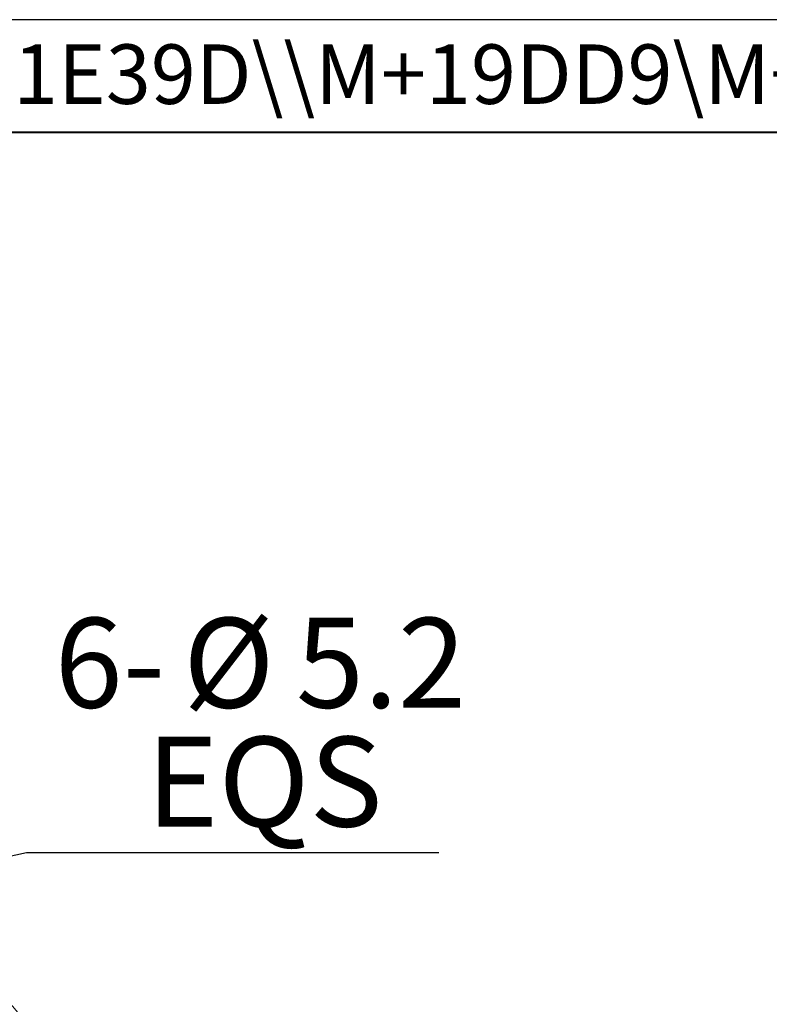
# Model space of a CAD drawing. Units: millimetres. Extents: x 0 to 513, y -1 to 558.
# Drawn here: x 117 to 150, y 253 to 297 of the extents above; entities that cross this region are included whole.
import ezdxf

# ---------------------------------------------------------------- set-up
doc = ezdxf.new("R2010")
doc.units = ezdxf.units.MM
doc.layers.add('1', color=1, linetype='Continuous')
doc.layers.add('图框', color=179, linetype='Continuous')
doc.styles.add('SLDTEXTSTYLE0', font='TXT', dxfattribs={"width": 0.7})
doc.styles.add('SLDTEXTSTYLE1', font='TXT', dxfattribs={"width": 0.7, "bigfont": 'bigfont'})
doc.dimstyles.new('SLDDIMSTYLE3', dxfattribs={"dimtxt": 4, "dimasz": 3, "dimexe": 0, "dimexo": 0.0625, "dimgap": 1, "dimtad": 0, "dimtih": 1, "dimtoh": 1, "dimrnd": 1e-09, "dimzin": 12, "dimdsep": 46, "dimtxsty": 'SLDTEXTSTYLE0', "dimblk1": 'NONE', "dimsah": 1, "dimcen": 0, "dimadec": 0, "dimazin": 3, "dimtfac": 1, "dimtmove": 0, "dimatfit": 3, "dimldrblk": 'NONE', "dimfxl": 0, "dimfrac": 2, "dimtolj": 1, "dimtzin": 12, "dimarcsym": 0})

# ---------------------------------------------------------------- blocks, each defined once
blk = doc.blocks.new('_D_22')
at = {"layer": '图框'}
for p, q in [((106.337, 257.655), (116.812, 259.944)), ((116.812, 259.944), (135.176, 259.944)), ((101.256, 256.546), (106.337, 257.655))]:
    blk.add_line(p, q, dxfattribs=at)
blk.add_solid([(106.337, 257.655), (109.376, 257.799), (109.159, 258.792)], dxfattribs=at)
at = {"layer": '图框', "char_height": 4, "attachment_point": 1, "style": 'SLDTEXTSTYLE0'}
for s, insert in [('6-', (118.062, 270.389)), ('%%c', (123.785, 270.389)), ('5.2', (128.809, 270.389)), ('EQS', (122.147, 265.1))]:
    blk.add_mtext(s, dxfattribs=dict(at, insert=insert))
blk = doc.blocks.new('_NONE')

msp = doc.modelspace()

# ---------------------------------------------------------------- linework, layer by layer
at = {"color": 7, "linetype": 'Continuous', "lineweight": 15}
for radius in [37, 36.5]:
    msp.add_circle((87.79659, 229.38768), radius, dxfattribs=at)
at = {"layer": '图框', "color": 7}
msp.add_line((420, 297), (0, 297), dxfattribs=at)
at = {"layer": '图框', "color": 7, "lineweight": 40}
msp.add_line((415, 291.98469), (25, 291.98469), dxfattribs=at)

# ---------------------------------------------------------------- texts
at = {"layer": '1', "color": 7, "insert": (25.07071, 295.89995), "char_height": 2.64583333, "attachment_point": 1, "style": 'SLDTEXTSTYLE1'}
msp.add_mtext('E:\\\\1\\M+18AF7\\M+18A42夹\\M+192DC\\\\4.\\M+190F9转\\M+1E39D\\\\\\M+19DD9\\M+18CC0\\M+190F9转头\\\\64\\M+19DD9\\M+18CC0\\M+190F9转头\\\\\\M+19640兰结构\\\\FY-CRJ-64-B&FY-TZ-33\\\\', dxfattribs=at)
at = {"layer": '1', "insert": (25.07071, 295.89995), "char_height": 2.64583333, "attachment_point": 1, "style": 'SLDTEXTSTYLE1'}
msp.add_mtext('E:\\\\1\\M+18AF7\\M+18A42夹\\M+192DC\\\\4.\\M+190F9转\\M+1E39D\\\\\\M+19DD9\\M+18CC0\\M+190F9转头\\\\64\\M+19DD9\\M+18CC0\\M+190F9转头\\\\\\M+19640兰结构\\\\FY-CRJ-64-B&FY-TZ-33\\\\', dxfattribs=at)

# ---------------------------------------------------------------- dimensions: what is measured, and where the dimension line sits
at = {"layer": '图框'}
dim = msp.add_diameter_dim_2p(p1=(101.25648, 256.54564), p2=(106.33669, 257.65535), text='6-<>\\PEQS', dimstyle='SLDDIMSTYLE3', dxfattribs=at)
dim.commit()
dim.dimension.update_dxf_attribs({"geometry": '_D_22', "text_midpoint": (126.61909, 265.98252), "dimtype": 163})

doc.saveas('drawing.dxf')
